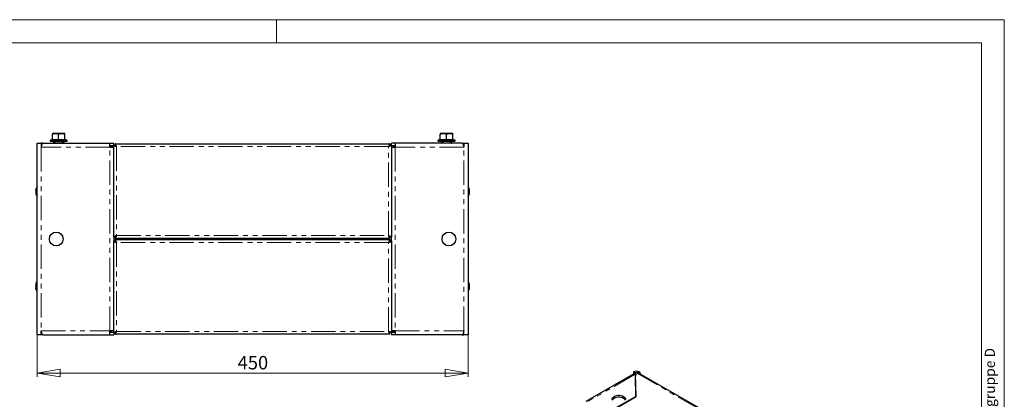
# Model space of a CAD drawing. Units: millimetres. Extents: x 0 to 420, y 0 to 297.
# Drawn here: x 163 to 420, y 198 to 297 of the extents above; entities that cross this region are included whole.
import ezdxf

# ---------------------------------------------------------------- set-up
doc = ezdxf.new("R2010")
doc.units = ezdxf.units.MM
doc.linetypes.add('PHANTOM', pattern=[12.7, 6.35, -1.27, 1.27, -1.27, 1.27, -1.27])
doc.styles.add('SLDTEXTSTYLE1', font='GOTHIC.TTF', dxfattribs={"width": 0.913})
doc.styles.add('SLDTEXTSTYLE2', font='GOTHIC.TTF', dxfattribs={"width": 0.913})
doc.dimstyles.new('SLDDIMSTYLE0', dxfattribs={"dimtxt": 3.5, "dimasz": 6, "dimexe": 0, "dimexo": 0.0625, "dimgap": 0.875, "dimtad": 1, "dimdec": 1, "dimlfac": 4, "dimrnd": 1e-09, "dimzin": 12, "dimdsep": 46, "dimtxsty": 'SLDTEXTSTYLE1', "dimblk1": 'CLOSED', "dimblk2": 'CLOSED', "dimsah": 1, "dimcen": 0.09, "dimadec": 0, "dimazin": 3, "dimtfac": 1, "dimtdec": 1, "dimtofl": 0, "dimtmove": 0, "dimatfit": 3, "dimldrblk": 'CLOSED', "dimfxl": 1, "dimfrac": 2, "dimtolj": 1, "dimtzin": 12, "dimarcsym": 0})

# ---------------------------------------------------------------- blocks, each defined once
blk = doc.blocks.new('_Closed')
at = {"color": 0, "linetype": 'ByBlock', "lineweight": -2}
for p, q in [((-1, 0.166667), (0, 0)), ((-1, 0.166667), (-1, -0.166667)), ((0, 0), (-1, -0.166667)), ((0, 0), (-1, 0))]:
    blk.add_line(p, q, dxfattribs=at)
blk = doc.blocks.new('_D_2')
at = {"color": 7, "linetype": 'Continuous', "lineweight": 18}
for p, q in [((167.52, 214.77), (167.52, 203.77)), ((280.02, 214.77), (280.02, 203.77)), ((167.52, 204.77), (280.02, 204.77))]:
    blk.add_line(p, q, dxfattribs=at)
at = {"color": 7, "linetype": 'Continuous', "lineweight": 18, "xscale": 6, "yscale": 6, "rotation": 180}
blk.add_blockref('_Closed', (167.52, 204.77, -37.5), dxfattribs=at)
at = {"color": 7, "linetype": 'Continuous', "lineweight": 18, "xscale": 6, "yscale": 6}
blk.add_blockref('_Closed', (280.02, 204.77, -37.5), dxfattribs=at)
at = {"color": 7, "linetype": 'Continuous', "lineweight": 18, "insert": (219.89, 209.24), "char_height": 3.5, "attachment_point": 1, "style": 'SLDTEXTSTYLE1'}
blk.add_mtext('450', dxfattribs=at)

msp = doc.modelspace()

# ---------------------------------------------------------------- linework, layer by layer
at = {"color": 7, "linetype": 'Continuous', "lineweight": 18}
for p, q in [((0, 297), (420, 297)), ((230, 291), (230, 297)), ((420, 0), (420, 297)), ((6, 291), (414.015, 291)), ((414.015, 6), (414.015, 291))]:
    msp.add_line(p, q, dxfattribs=at)
at = {"color": 7, "linetype": 'Continuous', "lineweight": 25}
for p, q in [((167.522, 264.765), (168.597, 264.765)), ((167.522, 214.765), (167.522, 264.765)), ((168.597, 264.765), (168.597, 263.69)), ((169.035, 264.765), (168.597, 264.765)), ((169.035, 264.765), (186.522, 264.765)), ((171.432, 265.715), (170.995, 265.556)), ((171.047, 265.265), (175.247, 265.265)), ((171.522, 267.29), (171.522, 267.145)), ((172.334, 267.29), (171.522, 267.29)), ((171.522, 265.75), (171.522, 267.145)), ((171.797, 264.846), (171.821, 264.765)), ((171.834, 264.794), (171.797, 264.846)), ((171.891, 265.004), (171.828, 264.915)), ((172.122, 264.89), (171.834, 264.89)), ((171.86, 264.898), (171.891, 265.004)), ((171.871, 264.765), (172.009, 264.846)), ((171.891, 265.004), (172.072, 264.898)), ((172.009, 264.846), (172.072, 264.758)), ((172.122, 264.89), (172.122, 264.765)), ((172.122, 264.89), (174.171, 264.89)), ((172.147, 265.265), (172.147, 264.89)), ((173.959, 267.29), (172.334, 267.29)), ((173.147, 267.145), (173.959, 267.29)), ((173.147, 265.75), (173.147, 267.145)), ((173.147, 265.619), (173.147, 265.75)), ((174.772, 267.29), (173.959, 267.29)), ((174.147, 264.89), (174.147, 265.265)), ((174.222, 264.898), (174.171, 264.89)), ((174.171, 264.765), (174.171, 264.89)), ((174.222, 264.898), (174.403, 265.004)), ((174.284, 264.809), (174.222, 264.898)), ((174.284, 264.809), (174.465, 264.915)), ((174.403, 265.004), (174.465, 264.915)), ((174.465, 264.915), (174.496, 264.809)), ((174.467, 264.85), (174.496, 264.809)), ((174.772, 267.145), (174.772, 267.29)), ((174.772, 265.75), (174.772, 267.145)), ((175.298, 265.556), (174.862, 265.715)), ((186.522, 263.69), (186.522, 264.765)), ((186.522, 264.765), (187.522, 264.765)), ((187.522, 264.248), (187.522, 264.765)), ((261.022, 264.765), (260.022, 264.765)), ((260.022, 264.248), (260.022, 264.765)), ((278.509, 264.765), (261.022, 264.765)), ((261.022, 264.765), (261.022, 263.69)), ((272.682, 265.715), (272.245, 265.556)), ((272.297, 265.265), (276.497, 265.265)), ((272.772, 267.29), (272.772, 267.145)), ((273.584, 267.29), (272.772, 267.29)), ((272.772, 265.75), (272.772, 267.145)), ((273.047, 264.846), (273.071, 264.765)), ((273.084, 264.794), (273.047, 264.846)), ((273.141, 265.004), (273.078, 264.915)), ((273.372, 264.89), (273.084, 264.89)), ((273.11, 264.898), (273.141, 265.004)), ((273.121, 264.765), (273.259, 264.846)), ((273.141, 265.004), (273.322, 264.898)), ((273.259, 264.846), (273.322, 264.758)), ((273.372, 264.89), (273.372, 264.765)), ((273.372, 264.89), (275.421, 264.89)), ((273.397, 265.265), (273.397, 264.927)), ((275.209, 267.29), (273.584, 267.29)), ((274.397, 267.145), (275.209, 267.29)), ((274.397, 265.75), (274.397, 267.145)), ((274.397, 265.619), (274.397, 265.75)), ((276.022, 267.29), (275.209, 267.29)), ((275.397, 264.927), (275.397, 265.265)), ((275.472, 264.898), (275.421, 264.89)), ((275.421, 264.765), (275.421, 264.89)), ((275.472, 264.898), (275.653, 265.004)), ((275.534, 264.809), (275.472, 264.898)), ((275.534, 264.809), (275.715, 264.915)), ((275.653, 265.004), (275.715, 264.915)), ((275.715, 264.915), (275.746, 264.809)), ((275.717, 264.85), (275.746, 264.809)), ((276.022, 267.145), (276.022, 267.29)), ((276.022, 265.75), (276.022, 267.145)), ((276.548, 265.556), (276.112, 265.715)), ((278.509, 264.765), (278.947, 264.765)), ((278.947, 264.765), (278.947, 263.69)), ((278.947, 264.765), (280.022, 264.765)), ((280.022, 264.765), (280.022, 214.765)), ((168.717, 264.14), (168.597, 264.14)), ((168.597, 264.123), (168.713, 264.123)), ((168.649, 263.89), (168.597, 263.89)), ((186.522, 264.14), (187.522, 264.14)), ((186.522, 263.69), (187.522, 263.69)), ((186.572, 263.815), (186.572, 264.14)), ((186.822, 263.815), (186.572, 263.815)), ((186.822, 263.815), (186.822, 263.69)), ((186.897, 264.065), (186.897, 263.69)), ((186.897, 264.065), (187.522, 264.065)), ((187.488, 264.065), (187.464, 264.14)), ((187.522, 240.283), (187.522, 264.248)), ((187.522, 264.248), (187.897, 264.248)), ((187.914, 264.64), (259.629, 264.64)), ((187.914, 264.64), (187.914, 264.265)), ((187.914, 264.265), (187.914, 264.187)), ((259.629, 264.64), (259.629, 264.265)), ((259.629, 264.19), (259.629, 264.265)), ((260.022, 264.248), (259.647, 264.248)), ((260.022, 264.248), (260.022, 240.283)), ((260.022, 264.14), (261.022, 264.14)), ((260.647, 264.065), (260.022, 264.065)), ((260.022, 263.69), (261.022, 263.69)), ((260.079, 264.14), (260.055, 264.065)), ((260.647, 264.065), (260.647, 263.69)), ((260.722, 263.69), (260.722, 263.815)), ((260.722, 263.815), (260.972, 263.815)), ((260.972, 264.14), (260.972, 263.815)), ((278.826, 264.14), (278.947, 264.14)), ((278.947, 264.123), (278.831, 264.123)), ((278.947, 263.89), (278.894, 263.89)), ((167.198, 252.754), (167.183, 252.691)), ((167.193, 252.461), (167.235, 252.461)), ((280.321, 252.345), (280.348, 252.345)), ((280.343, 252.664), (280.356, 252.664)), ((280.356, 252.665), (280.356, 252.665)), ((167.239, 251.679), (167.19, 251.679)), ((280.356, 251.616), (280.312, 251.616)), ((187.522, 240.283), (187.897, 240.283)), ((187.522, 240.283), (187.522, 239.248)), ((187.522, 215.283), (187.522, 239.248)), ((187.522, 239.248), (187.897, 239.248)), ((187.914, 239.89), (187.914, 240.265)), ((259.629, 239.89), (187.914, 239.89)), ((187.914, 239.64), (259.629, 239.64)), ((187.914, 239.64), (187.914, 239.265)), ((187.914, 239.265), (187.914, 239.187)), ((259.629, 239.89), (259.629, 240.265)), ((259.629, 239.64), (259.629, 239.265)), ((259.629, 239.19), (259.629, 239.265)), ((260.022, 240.283), (259.647, 240.283)), ((260.022, 239.248), (259.647, 239.248)), ((260.022, 239.248), (260.022, 240.283)), ((260.022, 239.248), (260.022, 215.283)), ((167.187, 227.932), (167.216, 227.932)), ((167.227, 226.848), (167.187, 226.848)), ((167.188, 227.925), (167.214, 227.925)), ((167.21, 226.856), (167.188, 226.856)), ((167.197, 227.542), (167.218, 227.542)), ((167.199, 227.482), (167.237, 227.482)), ((167.211, 227.299), (167.199, 227.299)), ((167.2, 227.456), (167.226, 227.456)), ((280.356, 226.867), (280.311, 226.867)), ((280.32, 227.598), (280.348, 227.598)), ((280.356, 227.914), (280.356, 227.914)), ((168.597, 214.765), (167.522, 214.765)), ((168.597, 214.765), (168.597, 215.84)), ((168.597, 215.64), (168.649, 215.64)), ((168.597, 215.408), (168.712, 215.408)), ((168.717, 215.39), (168.597, 215.39)), ((169.035, 214.765), (168.597, 214.765)), ((169.035, 214.765), (186.522, 214.765)), ((187.522, 215.84), (186.522, 215.84)), ((186.522, 214.765), (186.522, 215.84)), ((187.522, 215.39), (186.522, 215.39)), ((186.522, 214.765), (187.522, 214.765)), ((186.572, 215.39), (186.572, 215.715)), ((186.822, 215.715), (186.572, 215.715)), ((186.822, 215.84), (186.822, 215.715)), ((186.897, 215.465), (186.897, 215.84)), ((186.897, 215.465), (187.522, 215.465)), ((187.464, 215.39), (187.488, 215.465)), ((187.522, 215.283), (187.897, 215.283)), ((187.522, 215.283), (187.522, 214.765)), ((187.914, 214.89), (187.914, 215.265)), ((259.629, 214.89), (187.914, 214.89)), ((259.629, 214.89), (259.629, 215.265)), ((260.022, 215.283), (259.647, 215.283)), ((261.022, 215.84), (260.022, 215.84)), ((260.647, 215.465), (260.022, 215.465)), ((261.022, 215.39), (260.022, 215.39)), ((260.022, 215.283), (260.022, 214.765)), ((261.022, 214.765), (260.022, 214.765)), ((260.055, 215.465), (260.079, 215.39)), ((260.647, 215.465), (260.647, 215.84)), ((260.722, 215.715), (260.722, 215.84)), ((260.722, 215.715), (260.972, 215.715)), ((260.972, 215.715), (260.972, 215.39)), ((261.022, 215.84), (261.022, 214.765)), ((278.509, 214.765), (261.022, 214.765)), ((278.509, 214.765), (278.947, 214.765)), ((278.826, 215.39), (278.947, 215.39)), ((278.947, 215.408), (278.831, 215.408)), ((278.894, 215.64), (278.947, 215.64)), ((278.947, 214.765), (278.947, 215.84)), ((280.022, 214.765), (278.947, 214.765)), ((323.276, 204.607), (310.756, 197.379)), ((323.65, 204.827), (323.208, 205.082)), ((323.208, 205.082), (323.208, 204.568)), ((323.65, 204.827), (323.65, 204.471)), ((323.659, 204.464), (323.792, 198.683)), ((323.736, 204.366), (324.234, 204.653)), ((323.867, 198.666), (323.736, 204.366)), ((323.736, 204.366), (323.736, 203.856)), ((323.856, 198.659), (323.736, 203.856)), ((324.41, 204.755), (324.287, 204.827)), ((324.41, 204.755), (324.852, 205.01)), ((324.41, 204.755), (324.41, 204.726)), ((340.846, 195.359), (324.671, 204.697)), ((324.852, 205.01), (324.729, 205.082)), ((324.852, 205.01), (324.852, 204.592)), ((316.385, 194.346), (323.867, 198.666)), ((323.792, 198.683), (316.544, 194.499)), ((323.792, 198.683), (323.792, 198.622))]:
    msp.add_line(p, q, dxfattribs=at)
at = {"color": 8, "linetype": 'PHANTOM', "lineweight": 18}
for p, q in [((170.995, 265.556), (175.298, 265.556)), ((172.009, 264.846), (171.797, 264.846)), ((171.86, 264.898), (172.072, 264.898)), ((174.496, 264.809), (174.284, 264.809)), ((272.245, 265.556), (276.548, 265.556)), ((273.259, 264.846), (273.047, 264.846)), ((273.11, 264.898), (273.322, 264.898)), ((275.746, 264.809), (275.534, 264.809)), ((186.522, 263.69), (168.597, 263.69)), ((168.597, 263.69), (168.597, 215.84)), ((186.522, 263.815), (186.572, 263.815)), ((186.522, 215.84), (186.522, 263.69)), ((188.272, 263.89), (188.272, 240.64)), ((259.272, 263.89), (188.272, 263.89)), ((259.272, 240.64), (259.272, 263.89)), ((260.972, 263.815), (261.022, 263.815)), ((261.022, 263.69), (261.022, 215.84)), ((278.947, 263.69), (261.022, 263.69)), ((278.947, 215.84), (278.947, 263.69)), ((167.187, 252.705), (167.196, 252.705)), ((167.187, 252.37), (167.239, 252.37)), ((167.201, 252.764), (167.212, 252.764)), ((167.201, 252.47), (167.233, 252.47)), ((280.356, 252.215), (280.305, 252.215)), ((280.343, 252.754), (280.318, 252.754)), ((280.343, 252.348), (280.323, 252.348)), ((280.356, 252.705), (280.331, 252.705)), ((280.356, 252.665), (280.343, 252.665)), ((167.201, 251.656), (167.24, 251.656)), ((280.343, 251.583), (280.307, 251.583)), ((280.343, 251.618), (280.312, 251.618)), ((280.356, 251.69), (280.328, 251.69)), ((188.272, 240.64), (259.272, 240.64)), ((188.272, 238.89), (188.272, 215.64)), ((259.272, 238.89), (188.272, 238.89)), ((259.272, 215.64), (259.272, 238.89)), ((167.187, 227.947), (167.22, 227.947)), ((167.187, 227.933), (167.216, 227.933)), ((167.187, 226.856), (167.21, 226.856)), ((167.201, 227.991), (167.23, 227.991)), ((167.201, 227.544), (167.216, 227.544)), ((167.201, 227.456), (167.209, 227.456)), ((167.201, 227.298), (167.209, 227.298)), ((167.201, 226.809), (167.234, 226.809)), ((280.356, 227.462), (280.305, 227.462)), ((280.343, 226.834), (280.307, 226.834)), ((280.343, 228.005), (280.319, 228.005)), ((280.343, 227.601), (280.323, 227.601)), ((280.356, 226.939), (280.327, 226.939)), ((280.356, 227.955), (280.331, 227.955)), ((168.597, 215.84), (186.522, 215.84)), ((186.572, 215.715), (186.522, 215.715)), ((188.272, 215.64), (259.272, 215.64)), ((261.022, 215.715), (260.972, 215.715)), ((261.022, 215.84), (278.947, 215.84)), ((323.659, 204.464), (311.294, 197.326)), ((340.409, 195.316), (324.234, 204.653)), ((324.287, 204.827), (324.729, 205.082)), ((324.287, 204.681), (324.287, 204.827))]:
    msp.add_line(p, q, dxfattribs=at)
at = {"color": 7, "linetype": 'Continuous', "lineweight": 25, "flags": 128}
for points in [[(168.597, 263.69), (168.636, 263.843), (168.677, 263.995), (168.725, 264.167), (168.774, 264.329), (168.822, 264.467), (168.871, 264.586), (168.919, 264.674), (168.969, 264.735), (169.035, 264.765)], [(171.522, 267.145), (172.135, 267.281), (172.334, 267.29)], [(171.797, 264.846), (171.813, 264.879), (171.834, 264.89)], [(172.122, 264.89), (172.063, 264.879), (172.009, 264.846)], [(172.334, 267.29), (172.969, 267.199), (173.147, 267.145)], [(173.959, 267.29), (174.017, 267.289), (174.772, 267.145)], [(174.284, 264.809), (174.231, 264.777), (174.171, 264.765)], [(174.459, 264.765), (174.481, 264.777), (174.496, 264.809)], [(272.772, 267.145), (273.385, 267.281), (273.584, 267.29)], [(273.047, 264.846), (273.063, 264.879), (273.084, 264.89)], [(273.372, 264.89), (273.313, 264.879), (273.259, 264.846)], [(273.584, 267.29), (274.219, 267.199), (274.397, 267.145)], [(275.209, 267.29), (275.267, 267.289), (276.022, 267.145)], [(275.534, 264.809), (275.481, 264.777), (275.421, 264.765)], [(275.709, 264.765), (275.731, 264.777), (275.746, 264.809)], [(278.509, 264.765), (278.548, 264.754), (278.589, 264.721), (278.637, 264.654), (278.686, 264.555), (278.734, 264.433), (278.783, 264.285), (278.831, 264.123), (278.881, 263.943), (278.947, 263.69)], [(187.522, 264.248), (187.533, 264.208), (187.568, 264.167), (187.623, 264.128), (187.701, 264.087), (187.793, 264.048), (187.904, 264.007), (188.022, 263.967), (188.152, 263.927), (188.212, 263.909), (188.272, 263.89)], [(188.272, 263.89), (188.192, 264.149), (188.111, 264.376), (188.031, 264.544), (187.951, 264.631), (187.914, 264.64)], [(259.629, 264.64), (259.549, 264.594), (259.469, 264.461), (259.388, 264.258), (259.308, 264.01), (259.272, 263.89)], [(259.272, 263.89), (259.531, 263.97), (259.758, 264.051), (259.925, 264.131), (260.012, 264.211), (260.022, 264.248)], [(259.647, 264.248), (259.638, 264.199), (259.629, 264.182)], [(167.185, 252.686), (167.184, 252.687), (167.183, 252.689), (167.183, 252.69), (167.183, 252.691), (167.184, 252.693), (167.185, 252.694), (167.187, 252.695)], [(167.184, 252.37), (167.185, 252.344), (167.187, 252.314)], [(167.187, 252.475), (167.189, 252.465), (167.193, 252.461), (167.197, 252.464), (167.201, 252.47)], [(167.201, 252.764), (167.207, 252.786), (167.212, 252.807), (167.218, 252.827), (167.223, 252.845), (167.228, 252.861), (167.232, 252.874), (167.235, 252.883), (167.238, 252.889), (167.239, 252.892), (167.24, 252.891), (167.24, 252.886), (167.239, 252.879), (167.237, 252.868), (167.234, 252.855), (167.23, 252.839), (167.226, 252.822), (167.222, 252.803), (167.216, 252.782), (167.211, 252.761), (167.205, 252.739), (167.201, 252.724)], [(167.201, 252.47), (167.212, 252.486), (167.223, 252.487), (167.232, 252.473), (167.238, 252.446), (167.24, 252.41), (167.239, 252.371), (167.234, 252.33), (167.226, 252.293), (167.216, 252.263), (167.205, 252.244), (167.201, 252.24)], [(280.343, 252.663), (280.34, 252.672), (280.337, 252.682), (280.334, 252.692), (280.331, 252.702), (280.328, 252.713), (280.326, 252.724), (280.323, 252.735), (280.32, 252.746), (280.318, 252.756), (280.316, 252.767), (280.313, 252.777), (280.311, 252.787), (280.31, 252.796), (280.308, 252.805), (280.307, 252.814), (280.306, 252.821), (280.305, 252.828), (280.304, 252.834), (280.304, 252.839), (280.303, 252.844), (280.304, 252.853), (280.305, 252.854), (280.308, 252.853), (280.31, 252.851), (280.311, 252.848), (280.315, 252.84), (280.317, 252.835), (280.32, 252.829), (280.325, 252.815), (280.327, 252.807), (280.33, 252.799), (280.333, 252.789), (280.336, 252.78), (280.338, 252.77), (280.343, 252.754)], [(280.343, 252.105), (280.331, 252.111), (280.32, 252.131), (280.311, 252.163), (280.306, 252.202), (280.303, 252.244), (280.305, 252.283), (280.31, 252.316), (280.317, 252.341), (280.327, 252.353), (280.338, 252.352), (280.343, 252.348)], [(280.343, 252.176), (280.331, 252.17), (280.32, 252.15), (280.318, 252.14)], [(280.343, 252.348), (280.348, 252.345), (280.352, 252.349), (280.355, 252.36), (280.356, 252.369)], [(280.356, 252.215), (280.354, 252.197), (280.351, 252.184), (280.346, 252.177), (280.343, 252.176)], [(280.356, 252.066), (280.354, 252.083), (280.351, 252.096), (280.346, 252.104), (280.343, 252.105)], [(280.355, 252.638), (280.355, 252.638), (280.356, 252.64)], [(167.183, 251.59), (167.215, 251.462), (167.217, 251.458)], [(167.187, 251.805), (167.189, 251.815), (167.193, 251.819), (167.193, 251.819)], [(167.201, 251.656), (167.196, 251.67), (167.191, 251.678), (167.188, 251.678), (167.187, 251.675)], [(167.201, 251.846), (167.212, 251.819), (167.223, 251.782), (167.232, 251.739), (167.238, 251.697), (167.24, 251.66), (167.239, 251.632), (167.234, 251.616), (167.226, 251.612), (167.216, 251.622), (167.205, 251.645), (167.201, 251.656)], [(167.201, 251.516), (167.212, 251.474), (167.217, 251.457)], [(280.343, 251.583), (280.331, 251.548), (280.32, 251.525), (280.311, 251.516), (280.306, 251.521), (280.303, 251.54), (280.305, 251.569), (280.31, 251.606), (280.317, 251.646), (280.327, 251.687), (280.338, 251.723), (280.343, 251.734)], [(188.272, 240.64), (188.013, 240.56), (187.786, 240.48), (187.618, 240.4), (187.531, 240.319), (187.522, 240.283)], [(187.522, 239.248), (187.533, 239.208), (187.568, 239.167), (187.623, 239.128), (187.701, 239.087), (187.793, 239.048), (187.904, 239.007), (188.022, 238.967), (188.152, 238.927), (188.212, 238.909), (188.272, 238.89)], [(187.914, 239.89), (187.995, 239.936), (188.075, 240.069), (188.155, 240.272), (188.235, 240.521), (188.272, 240.64)], [(188.272, 238.89), (188.192, 239.149), (188.111, 239.376), (188.031, 239.544), (187.951, 239.631), (187.914, 239.64)], [(260.022, 240.283), (259.976, 240.363), (259.843, 240.443), (259.64, 240.524), (259.391, 240.604), (259.272, 240.64)], [(259.272, 240.64), (259.352, 240.381), (259.432, 240.154), (259.512, 239.987), (259.593, 239.9), (259.629, 239.89)], [(259.629, 239.64), (259.549, 239.594), (259.469, 239.461), (259.388, 239.258), (259.308, 239.01), (259.272, 238.89)], [(259.272, 238.89), (259.531, 238.97), (259.758, 239.051), (259.925, 239.131), (260.012, 239.211), (260.022, 239.248)], [(259.647, 239.248), (259.638, 239.199), (259.629, 239.182)], [(167.187, 227.925), (167.189, 227.926), (167.192, 227.932)], [(167.187, 227.571), (167.189, 227.555), (167.193, 227.546), (167.197, 227.542), (167.201, 227.544)], [(167.199, 227.483), (167.196, 227.483), (167.191, 227.491), (167.188, 227.506), (167.187, 227.516)], [(167.187, 227.492), (167.189, 227.475), (167.193, 227.463), (167.197, 227.456), (167.201, 227.456)], [(167.201, 227.298), (167.196, 227.297), (167.191, 227.289), (167.188, 227.275), (167.187, 227.265)], [(167.201, 227.991), (167.204, 228.001), (167.207, 228.011), (167.209, 228.021), (167.212, 228.03), (167.215, 228.038), (167.218, 228.046), (167.221, 228.053), (167.223, 228.06), (167.226, 228.065), (167.228, 228.07), (167.23, 228.074), (167.232, 228.077), (167.234, 228.079), (167.235, 228.08), (167.237, 228.081), (167.238, 228.08), (167.239, 228.078), (167.239, 228.076), (167.24, 228.073), (167.24, 228.068), (167.239, 228.052), (167.239, 228.045), (167.235, 228.022), (167.234, 228.013), (167.232, 228.003), (167.228, 227.984), (167.226, 227.974), (167.224, 227.964), (167.219, 227.943), (167.216, 227.932), (167.214, 227.922), (167.211, 227.912), (167.208, 227.902), (167.205, 227.892), (167.201, 227.879)], [(167.201, 227.544), (167.207, 227.547), (167.212, 227.546), (167.218, 227.542), (167.223, 227.534), (167.228, 227.523), (167.232, 227.508), (167.235, 227.492), (167.238, 227.473), (167.239, 227.453), (167.24, 227.432), (167.24, 227.412), (167.239, 227.391), (167.237, 227.373), (167.234, 227.354), (167.23, 227.338), (167.226, 227.324), (167.222, 227.313), (167.216, 227.304), (167.211, 227.299), (167.205, 227.297), (167.201, 227.298)], [(167.201, 227.456), (167.212, 227.452), (167.223, 227.434), (167.232, 227.403), (167.237, 227.373)], [(167.201, 226.943), (167.212, 226.907), (167.223, 226.864), (167.232, 226.821), (167.238, 226.783), (167.24, 226.754), (167.239, 226.737), (167.234, 226.732), (167.226, 226.741), (167.216, 226.762), (167.205, 226.795), (167.201, 226.809)], [(280.343, 227.914), (280.331, 227.954), (280.32, 227.998), (280.311, 228.039), (280.306, 228.073), (280.303, 228.095), (280.305, 228.105), (280.31, 228.102), (280.317, 228.086), (280.327, 228.058), (280.338, 228.02), (280.343, 228.005)], [(280.343, 227.358), (280.331, 227.364), (280.32, 227.384), (280.311, 227.416), (280.306, 227.456), (280.303, 227.497), (280.305, 227.536), (280.31, 227.57), (280.317, 227.594), (280.327, 227.606), (280.338, 227.605), (280.343, 227.601)], [(280.343, 226.834), (280.331, 226.8), (280.32, 226.777), (280.311, 226.767), (280.306, 226.773), (280.303, 226.792), (280.305, 226.822), (280.31, 226.858), (280.317, 226.898), (280.327, 226.939), (280.338, 226.975), (280.343, 226.986)], [(280.343, 227.601), (280.348, 227.598), (280.352, 227.602), (280.355, 227.613), (280.356, 227.621)], [(280.356, 227.462), (280.354, 227.445), (280.351, 227.431), (280.346, 227.424), (280.343, 227.423)], [(280.356, 227.318), (280.354, 227.336), (280.351, 227.349), (280.346, 227.357), (280.343, 227.358)], [(169.035, 214.765), (168.995, 214.776), (168.955, 214.809), (168.907, 214.877), (168.858, 214.976), (168.81, 215.097), (168.76, 215.246), (168.712, 215.408), (168.663, 215.587), (168.597, 215.84)], [(188.272, 215.64), (188.013, 215.56), (187.786, 215.48), (187.618, 215.4), (187.531, 215.319), (187.522, 215.283)], [(187.914, 214.89), (187.995, 214.936), (188.075, 215.069), (188.155, 215.272), (188.235, 215.521), (188.272, 215.64)], [(260.022, 215.283), (259.976, 215.363), (259.843, 215.443), (259.64, 215.524), (259.391, 215.604), (259.272, 215.64)], [(259.272, 215.64), (259.352, 215.381), (259.432, 215.154), (259.512, 214.987), (259.593, 214.9), (259.629, 214.89)], [(278.947, 215.84), (278.907, 215.688), (278.867, 215.535), (278.819, 215.364), (278.769, 215.202), (278.721, 215.063), (278.672, 214.945), (278.624, 214.856), (278.575, 214.795), (278.509, 214.765)], [(323.277, 204.605), (323.284, 204.611), (323.354, 204.627), (323.434, 204.614), (323.527, 204.57), (323.659, 204.464)], [(317.633, 197.856), (317.633, 198.082), (317.721, 198.303), (317.891, 198.506), (318.135, 198.683)], [(318.135, 198.683), (318.441, 198.824), (318.794, 198.923), (319.176, 198.973), (319.568, 198.973), (319.95, 198.923), (320.303, 198.824), (320.61, 198.683), (320.854, 198.506), (321.024, 198.303), (321.111, 198.082), (321.111, 197.856)], [(321.066, 197.714), (321.024, 197.792), (320.854, 197.996), (320.61, 198.173), (320.303, 198.314), (319.95, 198.412), (319.568, 198.463), (319.176, 198.463), (318.794, 198.412), (318.441, 198.314), (318.135, 198.173)]]:
    msp.add_lwpolyline(points, dxfattribs=at)
at = {"color": 8, "linetype": 'PHANTOM', "lineweight": 18, "flags": 128}
for points in [[(171.434, 265.619), (171.436, 265.66), (171.438, 265.698)], [(171.522, 265.75), (172.321, 265.835), (173.147, 265.75)], [(173.147, 265.75), (173.946, 265.835), (174.772, 265.75)], [(174.855, 265.698), (174.855, 265.71), (174.86, 265.619)], [(272.684, 265.619), (272.686, 265.66), (272.688, 265.698)], [(272.772, 265.75), (273.571, 265.835), (274.397, 265.75)], [(274.397, 265.75), (275.196, 265.835), (276.022, 265.75)], [(276.105, 265.698), (276.105, 265.71), (276.11, 265.619)]]:
    msp.add_lwpolyline(points, dxfattribs=at)
at = {"color": 7, "linetype": 'Continuous', "lineweight": 25}
for centre in [(172.522, 239.765), (275.022, 239.765)]:
    msp.add_circle(centre, 1.8, dxfattribs=at)
for centre, radius, start, end in [((171.047, 265.415), 0.15, 110, 270), ((171.397, 265.835), 0.125, 287.29322, 360), ((171.378, 265.752), 0.144, 292.75956, 359.16235), ((174.897, 265.835), 0.125, 180, 252.14416), ((174.915, 265.752), 0.144, 180.83765, 247.24044), ((175.247, 265.415), 0.15, 270, 70), ((272.297, 265.415), 0.15, 110, 270), ((272.647, 265.835), 0.125, 287.29322, 360), ((272.628, 265.752), 0.144, 292.75956, 359.16235), ((276.147, 265.835), 0.125, 180, 252.14416), ((276.165, 265.752), 0.144, 180.83765, 247.24044), ((276.497, 265.415), 0.15, 270, 70), ((186.572, 263.815), 0.325, 360, 90), ((188.513, 264.519), 0.673, 203.75391, 249.0117), ((187.683, 263.687), 0.622, 19.02629, 68.20809), ((259.9, 263.649), 0.673, 113.75391, 159.0117), ((259.069, 264.479), 0.622, 289.02629, 338.20809), ((260.972, 263.815), 0.325, 90, 180), ((167.486, 252.655), 0.303, 170.60686, 180.15681), ((168.169, 252.565), 0.986, 174.79647, 185.20353), ((169.091, 252.397), 1.908, 179.43946, 182.48089), ((169.556, 252.231), 2.373, 176.64546, 180.19047), ((169.556, 252.05), 2.373, 176.64545, 183.35455), ((169.091, 251.884), 1.908, 177.64106, 182.36287), ((168.139, 252.514), 0.97, 165.05569, 168.67545), ((167.625, 252.603), 0.441, 164.06518, 173.30669), ((167.363, 252.366), 0.176, 157.0367, 178.76296), ((167.276, 252.192), 0.089, 147.42469, 182.18106), ((167.363, 251.915), 0.176, 181.23704, 202.9633), ((169.622, 252.14), 2.5, 147.14012, 165.79522), ((277.922, 252.14), 2.5, 12.83934, 32.85988), ((281.103, 252.941), 0.783, 193.81521, 197.58368), ((279.998, 252.559), 0.36, 5.08786, 16.78641), ((280.31, 252.685), 0.0507, 336.98343, 23.01657), ((279.101, 252.523), 1.26, 359.06167, 4.6045), ((278.849, 252.48), 1.511, 355.79606, 4.20394), ((278.261, 252.345), 2.1, 356.43394, 1.98268), ((278.105, 252.291), 2.256, 356.55921, 0.70182), ((278.105, 251.989), 2.256, 359.29818, 3.44079), ((278.261, 251.935), 2.1, 356.43395, 3.56605), ((168.929, 251.847), 1.746, 179.41397, 181.38272), ((168.169, 251.716), 0.986, 174.79631, 182.38309), ((167.485, 251.625), 0.302, 170.5974, 189.4026), ((168.139, 251.766), 0.97, 191.32455, 194.94431), ((169.622, 252.14), 2.5, 195.84027, 212.85988), ((277.922, 252.14), 2.5, 327.14012, 347.16066), ((280.098, 251.819), 0.259, 340.82369, 356.73512), ((279.998, 251.722), 0.36, 343.21359, 354.91214), ((280.404, 251.576), 0.0622, 140.38241, 173.7821), ((278.85, 251.801), 1.511, 355.79601, 2.62388), ((279.101, 251.758), 1.26, 355.39527, 2.13488), ((280.31, 251.596), 0.0507, 336.98343, 23.01657), ((188.475, 240.052), 0.622, 109.02629, 158.20809), ((188.513, 239.519), 0.673, 203.75391, 249.0117), ((187.643, 240.881), 0.673, 293.75391, 339.0117), ((187.683, 238.687), 0.622, 19.02629, 68.20809), ((259.031, 240.012), 0.673, 23.75391, 69.0117), ((259.86, 240.843), 0.622, 199.02629, 248.20809), ((259.9, 238.649), 0.673, 113.75391, 159.0117), ((259.069, 239.479), 0.622, 289.02629, 338.20809), ((169.622, 227.39), 2.5, 147.14012, 167.27464), ((277.922, 227.39), 2.5, 12.84791, 32.85988), ((167.192, 227.94), 0.00835, 122.1932, 237.8068), ((167.206, 227.938), 0.0233, 168.23344, 214.13962), ((168.807, 227.708), 1.624, 175.94499, 181.47639), ((168.904, 227.689), 1.721, 176.06059, 183.93941), ((169.197, 227.62), 2.014, 178.67389, 181.72055), ((169.115, 227.14), 1.932, 176.28263, 183.71737), ((169.197, 227.161), 2.014, 179.24866, 181.32612), ((168.807, 227.072), 1.624, 178.5231, 182.04752), ((168.904, 227.092), 1.721, 180.32902, 182.58089), ((167.206, 226.843), 0.0233, 145.86038, 191.76656), ((167.192, 226.841), 0.00874, 122.98282, 187.407), ((169.622, 227.39), 2.5, 192.72536, 212.85988), ((166.893, 228.063), 0.316, 338.40978, 346.88271), ((167.51, 227.782), 0.324, 162.55999, 175.57341), ((167.473, 227.033), 0.286, 183.73237, 198.33282), ((167.51, 226.999), 0.324, 184.42659, 197.44001), ((167.099, 226.794), 0.104, 8.37371, 31.25865), ((166.507, 226.673), 0.73, 13.60822, 18.21911), ((167.13, 227.404), 0.109, 352.60807, 46.57488), ((277.922, 227.39), 2.5, 327.14012, 347.15209), ((281.16, 228.206), 0.842, 193.86797, 197.38871), ((279.996, 227.81), 0.362, 5.12124, 16.75805), ((280.1, 227.071), 0.257, 340.77249, 356.76254), ((279.996, 226.971), 0.362, 343.24195, 354.87876), ((280.402, 226.828), 0.0599, 139.67476, 174.12374), ((280.307, 227.934), 0.0539, 337.66641, 22.33359), ((278.86, 227.732), 1.5, 355.78105, 4.21895), ((278.253, 227.593), 2.107, 356.44038, 1.95042), ((278.253, 227.187), 2.107, 356.44039, 3.55961), ((278.86, 227.049), 1.5, 355.78099, 2.31141), ((280.307, 226.846), 0.0539, 337.66641, 22.33359), ((280.317, 227.935), 0.0438, 359.44102, 13.55473), ((278.83, 227.726), 1.531, 357.8203, 0.14911), ((278.275, 227.6), 2.085, 359.71671, 1.86761), ((278.275, 227.181), 2.085, 358.13241, 359.59689), ((278.83, 227.055), 1.531, 359.89432, 2.1797), ((280.317, 226.845), 0.0438, 346.44211, 0.56213), ((186.572, 215.715), 0.325, 270, 360), ((188.475, 215.052), 0.622, 109.02629, 158.20809), ((187.643, 215.881), 0.673, 293.75391, 339.0117), ((259.031, 215.012), 0.673, 23.75391, 69.0117), ((259.86, 215.843), 0.622, 199.02629, 248.20809), ((260.972, 215.715), 0.325, 180, 270), ((323.969, 203.615), 1.652, 62.60967, 117.39033), ((323.969, 204.213), 0.692, 62.60967, 117.39033), ((324.567, 204.091), 0.654, 103.83662, 120.63386), ((324.506, 204.394), 0.345, 61.3471, 105.97979), ((318.599, 197.256), 1.028, 116.85979, 153.56183)]:
    msp.add_arc(centre, radius, start, end, dxfattribs=at)
at = {"color": 8, "linetype": 'PHANTOM', "lineweight": 18}
for centre, radius, start, end in [((172.29, 261.84), 3.875, 77.23028, 102.76972), ((174.003, 261.83), 3.885, 77.26498, 102.73502), ((273.54, 261.84), 3.875, 77.23028, 102.76972), ((275.253, 261.83), 3.885, 77.26498, 102.73502)]:
    msp.add_arc(centre, radius, start, end, dxfattribs=at)

# ---------------------------------------------------------------- texts
at = {"color": 7, "linetype": 'Continuous', "lineweight": 0, "insert": (414.898, 100.5), "char_height": 2.64583, "attachment_point": 1, "rotation": 90, "style": 'SLDTEXTSTYLE2'}
msp.add_mtext('Schweißvorgabe nach  WPS DIN EN ISO 5817 Bewertungsgruppe D', dxfattribs=at)

# ---------------------------------------------------------------- dimensions: what is measured, and where the dimension line sits
at = {"color": 7, "linetype": 'Continuous', "lineweight": 18}
dim = msp.add_linear_dim(base=(280.022, 204.765), p1=(167.522, 214.765), p2=(280.022, 214.765), dimstyle='SLDDIMSTYLE0', dxfattribs=at)
dim.commit()
dim.dimension.update_dxf_attribs({"geometry": '_D_2', "text_midpoint": (223.772, 204.765), "dimtype": 160})

doc.saveas('drawing.dxf')
